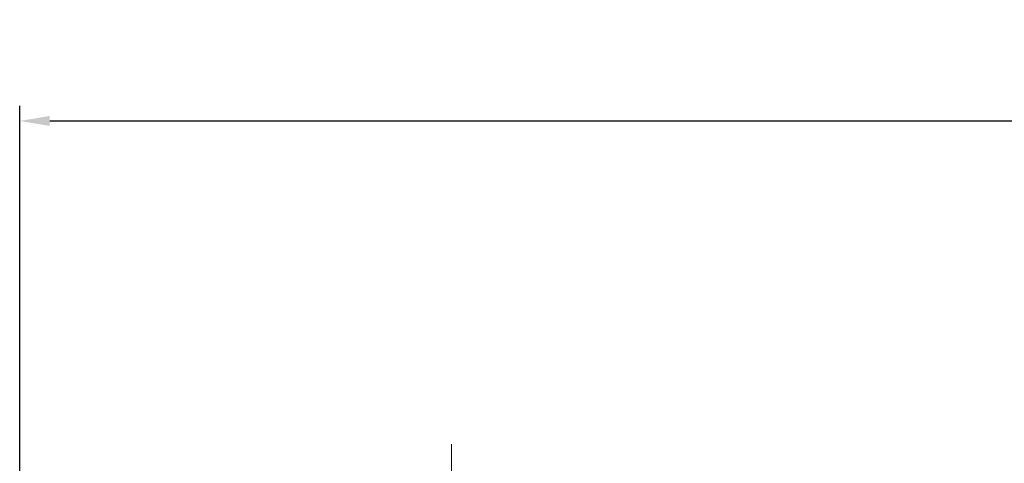
# Model space of a CAD drawing. Extents: x -2620 to -643, y -366 to 1060.
# Drawn here: x -1960 to -1796, y 759 to 833 of the extents above; entities that cross this region are included whole.
import ezdxf

# ---------------------------------------------------------------- set-up
doc = ezdxf.new("R2010")
doc.units = 0
doc.header["$MEASUREMENT"] = 0
doc.linetypes.add('CENTER', pattern=[50.800000000000004, 31.75, -6.35, 6.35, -6.35])
doc.layers.add('CENTER', color=1, linetype='CENTER')
doc.styles.add('MX_NOTE_STANDARD', font='txt.shx', dxfattribs={"height": 3.15, "bigfont": 'extfont.shx'})
doc.dimstyles.new('MXDIMSTYLE', dxfattribs={"dimtxt": 3.15, "dimasz": 2.5, "dimexe": 1.5, "dimexo": 1, "dimgap": 1, "dimtad": 1, "dimdec": 4, "dimdsep": 46, "dimtxsty": 'MX_NOTE_STANDARD', "dimcen": 2.5, "dimadec": 0, "dimazin": 0, "dimtfac": 1, "dimtdec": 4, "dimtmove": 2, "dimatfit": 3, "dimfxl": 0, "dimtolj": 1, "dimarcsym": 0})

# ---------------------------------------------------------------- blocks, each defined once
blk = doc.blocks.new('*D227')
at = {"color": 3, "linetype": 'Continuous', "lineweight": -2}
for p, q in [((-1960.025770834572, 757.3746827007167), (-1960.025770834572, 818.44)), ((-1503.025770834572, 765.0948547536509), (-1503.025770834572, 818.44)), ((-1955.025770834572, 815.94), (-1508.025770834572, 815.94))]:
    blk.add_line(p, q, dxfattribs=at)
at = {"color": 3}
for points in [[(-1955.025770834572, 816.7733333333334), (-1955.025770834572, 815.1066666666667), (-1960.025770834572, 815.94)], [(-1508.025770834572, 815.1066666666667), (-1508.025770834572, 816.7733333333334), (-1503.025770834572, 815.94)]]:
    blk.add_solid(points, dxfattribs=at)
at = {"layer": 'DEFPOINTS', "color": 0}
for p in [(-1503.025770834572, 815.94), (-1503.025770834572, 762.0948547536509), (-1960.025770834572, 754.3746827007167)]:
    blk.add_point(p, dxfattribs=at)
at = {"color": 3, "linetype": 'Continuous', "lineweight": 13, "insert": (-1731.525770834572, 824.94), "char_height": 12, "attachment_point": 5}
blk.add_mtext('\\A1;457', dxfattribs=at)

msp = doc.modelspace()

# ---------------------------------------------------------------- linework, layer by layer
at = {"layer": 'CENTER', "lineweight": 13}
msp.add_line((-1888.025770834572, 641.6948494605563), (-1888.025770834572, 762.08772933776), dxfattribs=at)

# ---------------------------------------------------------------- dimensions: what is measured, and where the dimension line sits
at = {"color": 3, "linetype": 'Continuous', "lineweight": 13}
dim = msp.add_linear_dim(base=(-1503.025770834572, 815.94), p1=(-1960.025770834572, 754.3746827007167), p2=(-1503.025770834572, 762.0948547536509), dimstyle='MXDIMSTYLE', override={"dimtxt": 12, "dimasz": 5, "dimexe": 2.5, "dimexo": 3, "dimgap": 3, "dimtoh": 1, "dimdec": 0, "dimzin": 9, "dimtxsty": 'Standard', "dimcen": 0, "dimclrd": 3, "dimclre": 3, "dimclrt": 3, "dimtdec": 0, "dimtofl": 0, "dimtmove": 0, "dimtfill": 0, "dimtzin": 0}, dxfattribs=at)
dim.commit()
dim.dimension.update_dxf_attribs({"geometry": '*D227', "text_midpoint": (-1731.525770834572, 815.94), "dimtype": 160})

doc.saveas('drawing.dxf')
